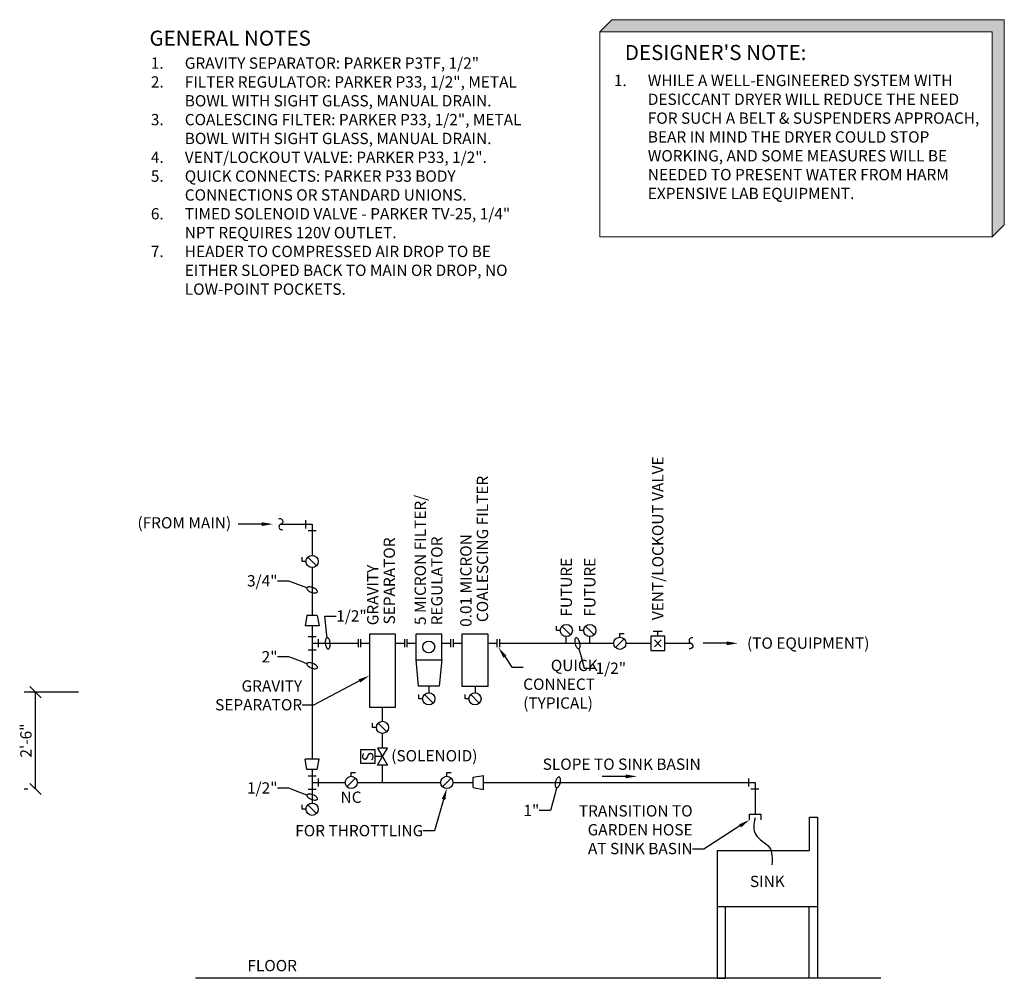
# Model space of a CAD drawing. Units: inches. Extents: x 254.2 to 322.5, y 16.6 to 41.1.
# Drawn here: x 254.2 to 262.4, y 33.2 to 41.1 of the extents above; entities that cross this region are included whole.
import ezdxf
from ezdxf import colors
from ezdxf.entities.mleader import LeaderData, LeaderLine
from ezdxf.enums import TextEntityAlignment as Align
from ezdxf.math import Vec2, Vec3

# ---------------------------------------------------------------- set-up
doc = ezdxf.new("R2010")
doc.units = ezdxf.units.IN
doc.header["$MEASUREMENT"] = 0
for name, color, linetype in [('E-ANNO-DETL-TEXT', 7, 'Continuous'), ('E-DETL', 6, 'Continuous'), ('M-ANNO-DETL-NOTE', 7, 'Continuous'), ('M-ANNO-DETL-TEXT', 7, 'Continuous')]:
    doc.layers.add(name, color=color, linetype=linetype)
doc.layers.add('G-DETL-PATT', color=7, linetype='Continuous', lineweight=18)
doc.styles.get("Standard").update_dxf_attribs({"font": 'arial.ttf'})
doc.styles.add('UNL - Dim Text', font='arial.ttf', dxfattribs={"height": 0.0625})
doc.styles.add('UNL - Dwg Text', font='arial.ttf')
doc.styles.add('UNL - Note Title', font='arial.ttf', dxfattribs={"height": 0.125})
doc.dimstyles.new('UNL-DIM', dxfattribs={"dimtxt": 0.0625, "dimasz": 0.03125, "dimexe": 0.03125, "dimexo": 0.03125, "dimgap": 0.03125, "dimtad": 1, "dimdec": 3, "dimzin": 3, "dimdsep": 46, "dimlunit": 4, "dimtxsty": 'UNL - Dim Text', "dimblk": 'OBLIQUE', "dimcen": 0.09, "dimclrd": 256, "dimclre": 256, "dimclrt": 256, "dimadec": 0, "dimazin": 0, "dimtfac": 1, "dimtdec": 3, "dimtofl": 0, "dimtmove": 0, "dimatfit": 3, "dimldrblk": 'OBLIQUE', "dimfxl": 1, "dimfrac": 2, "dimtolj": 1, "dimtzin": 0, "dimlwd": -1, "dimarcsym": 0})

# ---------------------------------------------------------------- blocks, each defined once
blk = doc.blocks.new('_Oblique')
at = {"color": 0, "linetype": 'ByBlock', "lineweight": -2}
blk.add_line((-0.5, -0.5), (0.5, 0.5), dxfattribs=at)
blk = doc.blocks.new('*D20')
at = {"layer": 'Defpoints', "color": 0}
for p in [(254.3351, 35.5605), (254.7535, 35.5605), (254.3351, 34.7565)]:
    blk.add_point(p, dxfattribs=at)
at = {"layer": 'E-ANNO-DETL-TEXT', "lineweight": -2}
for p, q in [((254.691, 35.5605), (254.2413, 35.5605)), ((254.2726, 34.7565), (254.2413, 34.7565))]:
    blk.add_line(p, q, dxfattribs=at)
at = {"layer": 'E-ANNO-DETL-TEXT'}
blk.add_line((254.3351, 34.7565), (254.3351, 35.5605), dxfattribs=at)
at = {"layer": 'E-ANNO-DETL-TEXT', "xscale": 0.09375, "yscale": 0.09375, "zscale": 0.09375}
for p, rotation in [((254.3351, 35.5605), 90), ((254.3351, 34.7565), 270)]:
    blk.add_blockref('_Oblique', p, dxfattribs=dict(at, rotation=rotation))
at = {"layer": 'E-ANNO-DETL-TEXT', "insert": (254.256, 35.1585), "char_height": 0.0625, "attachment_point": 5, "rotation": 90, "style": 'UNL - Dim Text'}
blk.add_mtext('\\A1;{\\H1.5x;2\'-6"}', dxfattribs=at)
blk = doc.blocks.new('*U49')
for p, q in [((-0.0822, 0), (-0.0822, 0.0362)), ((-0.0506, 0), (-0.0822, 0)), ((-0.0359, 0.0359), (0.0359, -0.0359))]:
    blk.add_line(p, q)
blk.add_circle((0, 0), 0.0506)
blk = doc.blocks.new('*U54')
for p, q in [((-0.0822, 0), (-0.0822, 0.0362)), ((-0.0506, 0), (-0.0822, 0)), ((-0.0359, 0.0359), (0.0359, -0.0359))]:
    blk.add_line(p, q)
blk.add_circle((0, 0), 0.0506)
blk = doc.blocks.new('*U55')
blk.add_lwpolyline([(0.0158, 0.0448, 1), (0, 0, -1), (-0.0158, -0.0448)], format="xyb")
blk = doc.blocks.new('*U51')
for p, q in [((0, 0.0506), (0, 0.0822)), ((0, 0.0822), (0.0362, 0.0822)), ((0.0359, 0.0359), (-0.0359, -0.0359))]:
    blk.add_line(p, q)
blk.add_circle((0, 0), 0.0506)
blk = doc.blocks.new('*U52')
for p, q in [((0, 0.0506), (0, 0.0822)), ((0, 0.0822), (0.0362, 0.0822)), ((0.0359, 0.0359), (-0.0359, -0.0359))]:
    blk.add_line(p, q)
blk.add_circle((0, 0), 0.0506)
blk = doc.blocks.new('*U53')
for p, q in [((-0.0822, 0), (-0.0822, 0.0362)), ((-0.0506, 0), (-0.0822, 0)), ((-0.0359, 0.0359), (0.0359, -0.0359))]:
    blk.add_line(p, q)
blk.add_circle((0, 0), 0.0506)
blk = doc.blocks.new('*U56')
for p, q in [((-0.0822, 0), (-0.0822, 0.0362)), ((-0.0506, 0), (-0.0822, 0)), ((-0.0359, 0.0359), (0.0359, -0.0359))]:
    blk.add_line(p, q)
blk.add_circle((0, 0), 0.0506)
blk = doc.blocks.new('*U57')
for p, q in [((-0.0822, 0), (-0.0822, 0.0362)), ((-0.0506, 0), (-0.0822, 0)), ((-0.0359, 0.0359), (0.0359, -0.0359))]:
    blk.add_line(p, q)
blk.add_circle((0, 0), 0.0506)
blk = doc.blocks.new('*U58')
for p, q in [((-0.0822, 0), (-0.0822, 0.0362)), ((-0.0506, 0), (-0.0822, 0)), ((-0.0359, 0.0359), (0.0359, -0.0359))]:
    blk.add_line(p, q)
blk.add_circle((0, 0), 0.0506)
blk = doc.blocks.new('*U59')
for p, q in [((0, 0.0506), (0, 0.0822)), ((0, 0.0822), (0.0362, 0.0822)), ((0.0359, 0.0359), (-0.0359, -0.0359))]:
    blk.add_line(p, q)
blk.add_circle((0, 0), 0.0506)
blk = doc.blocks.new('*U60')
blk.add_lwpolyline([(0.0158, 0.0448, 1), (0, 0, -1), (-0.0158, -0.0448)], format="xyb")
blk = doc.blocks.new('*U44')
for p, q in [((-0.0469, -0.0234), (-0.0469, 0.0234)), ((-0.0469, 0.0234), (0.0469, 0.0234)), ((0.0469, 0.0234), (0.0469, -0.0234))]:
    blk.add_line(p, q)
blk = doc.blocks.new('MEGLASSO')
blk.add_line((-0.5, 0), (-1, 0))
blk.add_lwpolyline([(0.5, 0, 0.194799), (0.472, 0.07, 0.09963), (0.354, 0.151, 0.057249), (0.203, 0.196, 0.043848), (0, 0.214, 0.043848), (-0.203, 0.196, 0.057249), (-0.354, 0.151, 0.09963), (-0.472, 0.07, 0.194799), (-0.5, 0, 0.194799), (-0.472, -0.07, 0.09963), (-0.354, -0.151, 0.057249), (-0.203, -0.196, 0.043848), (0, -0.214, 0.043848), (0.203, -0.196, 0.057249), (0.354, -0.151, 0.09963), (0.472, -0.07, 0.194799)], format="xyb", close=True)
blk = doc.blocks.new('002P')
at = {"color": 0}
for p, q in [((5.3, 3.2), (5.3, -3.2)), ((-3.2, -5.15), (3.2, -5.15))]:
    blk.add_line(p, q, dxfattribs=at)
blk = doc.blocks.new('*U45')
at = {"xscale": 0.010416667, "yscale": 0.010416667, "zscale": 0.010416667}
blk.add_blockref('002P', (0, -0.0016), dxfattribs=at)
blk = doc.blocks.new('*U46')
at = {"xscale": 0.010416667, "yscale": 0.010416667, "zscale": 0.010416667}
blk.add_blockref('002P', (0, -0.0016), dxfattribs=at)
blk = doc.blocks.new('*U47')
for p, q in [((-0.0333, 0.0552), (0.0333, 0.0552)), ((0.0536, -0.0333), (0.0536, 0.0333)), ((-0.0333, -0.0552), (0.0333, -0.0552))]:
    blk.add_line(p, q)
blk = doc.blocks.new('*U48')
for p, q in [((-0.0333, 0.0552), (0.0333, 0.0552)), ((0.0536, -0.0333), (0.0536, 0.0333)), ((-0.0333, -0.0552), (0.0333, -0.0552))]:
    blk.add_line(p, q)
blk = doc.blocks.new('*U50')
for p, q in [((-0.0822, 0), (-0.0822, 0.0362)), ((-0.0506, 0), (-0.0822, 0)), ((-0.0359, 0.0359), (0.0359, -0.0359))]:
    blk.add_line(p, q)
blk.add_circle((0, 0), 0.0506)

msp = doc.modelspace()

# ---------------------------------------------------------------- hatches: boundary and pattern name
at = {"layer": 'G-DETL-PATT'}
msp.add_hatch(color=256, dxfattribs=at).paths.add_polyline_path([(259.116, 41.1399), (259.016, 41.0399), (262.2726, 41.0399), (262.2726, 39.3374), (262.3726, 39.4374), (262.3726, 41.1399)])

# ---------------------------------------------------------------- linework, layer by layer
at = {"layer": 'E-DETL'}
for p, q in [((256.3712, 36.9543), (256.6298, 36.9543)), ((256.6298, 36.9543), (256.6298, 36.6953)), ((256.6298, 36.5941), (256.6298, 36.1971)), ((256.5875, 36.1971), (256.5712, 36.1114)), ((256.6721, 36.1971), (256.5875, 36.1971)), ((256.6721, 36.1971), (256.6883, 36.1114)), ((256.6883, 36.1114), (256.5712, 36.1114)), ((256.6298, 36.1114), (256.6298, 35.004)), ((259.4608, 36.0675), (259.535, 36.0675)), ((259.4979, 36.0252), (259.4979, 36.0675)), ((256.6298, 35.9655), (257.012, 35.9655)), ((257.012, 35.9988), (257.012, 35.9323)), ((257.0325, 35.9988), (257.0325, 35.9323)), ((257.0325, 35.9655), (257.1055, 35.9655)), ((257.3226, 35.9655), (257.3957, 35.9655)), ((257.3957, 35.9988), (257.3957, 35.9323)), ((257.4162, 35.9988), (257.4162, 35.9323)), ((257.4162, 35.9655), (257.4893, 35.9655)), ((257.7063, 35.9655), (257.7794, 35.9655)), ((257.7794, 35.9988), (257.7794, 35.9323)), ((257.7999, 35.9988), (257.7999, 35.9323)), ((257.7999, 35.9655), (257.873, 35.9655)), ((258.0901, 35.9655), (258.1631, 35.9655)), ((258.1631, 35.9988), (258.1631, 35.9323)), ((258.1836, 35.9988), (258.1836, 35.9323)), ((258.1836, 35.9655), (259.1325, 35.9655)), ((258.7389, 35.9655), (258.7389, 36.0207)), ((258.9339, 35.9655), (258.9339, 36.0207)), ((259.2337, 35.9655), (259.4392, 35.9655)), ((259.526, 35.9941), (259.4697, 35.9369)), ((259.4697, 35.9941), (259.526, 35.9369)), ((259.5566, 35.9655), (259.773, 35.9655)), ((257.4893, 35.8294), (257.5113, 35.6104)), ((257.7063, 35.8294), (257.6843, 35.6104)), ((257.6843, 35.6104), (257.5113, 35.6104)), ((257.5978, 35.6104), (257.5978, 35.5553)), ((257.9815, 35.6104), (257.9815, 35.5553)), ((257.2141, 35.3186), (257.2141, 35.4345)), ((257.2141, 35.0961), (257.2141, 35.2173)), ((256.6883, 35.004), (256.5712, 35.004)), ((256.5875, 34.9182), (256.5712, 35.004)), ((256.6721, 34.9182), (256.6883, 35.004)), ((257.2141, 35.0252), (257.1536, 35.0252)), ((256.6721, 34.9182), (256.5875, 34.9182)), ((256.6298, 34.9182), (256.6298, 34.6389)), ((257.2141, 34.8113), (257.2141, 34.9544)), ((256.6298, 34.8113), (256.9046, 34.8113)), ((257.0058, 34.8113), (257.6964, 34.8113)), ((257.7976, 34.8113), (257.9667, 34.8113)), ((257.9667, 34.8536), (258.0524, 34.8698)), ((257.9667, 34.769), (257.9667, 34.8536)), ((258.0524, 34.7528), (258.0524, 34.8698)), ((258.0524, 34.8113), (260.3055, 34.8113)), ((260.3055, 34.8113), (260.3055, 34.5475)), ((257.9667, 34.769), (258.0524, 34.7528)), ((260.7567, 34.2454), (260.7567, 34.5226)), ((260.7567, 34.5226), (260.8224, 34.5226)), ((260.8224, 34.5226), (260.8224, 33.7776)), ((259.9905, 34.2454), (260.7567, 34.2454)), ((259.9905, 34.2454), (259.9905, 33.7776)), ((260.8224, 33.7776), (259.9905, 33.7776)), ((259.9905, 33.7776), (259.9905, 33.1858)), ((260.059, 33.1858), (260.059, 33.7776)), ((260.7539, 33.1858), (260.7539, 33.7776)), ((260.8224, 33.7776), (260.8224, 33.1858)), ((261.3492, 33.1858), (255.6633, 33.1858)), ((259.9905, 33.1858), (260.059, 33.1858)), ((260.8224, 33.1858), (260.7539, 33.1858))]:
    msp.add_line(p, q, dxfattribs=at)
for points in [[(257.3226, 36.0408), (257.1055, 36.0408), (257.1055, 35.4345), (257.3226, 35.4345)], [(257.7063, 36.0408), (257.4893, 36.0408), (257.4893, 35.8294), (257.7063, 35.8294)], [(257.873, 35.6104), (258.0901, 35.6104), (258.0901, 36.0408), (257.873, 36.0408)], [(259.5566, 36.0252), (259.4392, 36.0252), (259.4392, 35.9059), (259.5566, 35.9059)], [(257.0309, 35.0803), (257.0309, 34.9701), (257.1536, 34.9701), (257.1536, 35.0803)], [(257.255, 35.0961), (257.1732, 35.0961), (257.2141, 35.0252)], [(257.255, 34.9544), (257.1732, 34.9544), (257.2141, 35.0252)]]:
    msp.add_lwpolyline(points, close=True, dxfattribs=at)
msp.add_circle((257.5978, 35.9351), 0.0495, dxfattribs=at)
msp.add_spline([(260.3055, 34.5172), (260.2937, 34.4404), (260.3085, 34.3806), (260.4233, 34.272), (260.445, 34.1285)], degree=3, dxfattribs=at)
at = {"layer": 'G-DETL-PATT', "flags": 128}
msp.add_lwpolyline([(259.016, 41.0399), (259.116, 41.1399), (262.3726, 41.1399), (262.3726, 39.4374), (262.2726, 39.3374)], dxfattribs=at)
msp.add_lwpolyline([(259.016, 39.3374), (259.016, 41.0399), (262.2726, 41.0399), (262.2726, 39.3374)], close=True, dxfattribs=at)

# ---------------------------------------------------------------- block references
at = {"layer": 'E-DETL', "xscale": -1}
for name, p in [('*U55', (256.3712, 36.9543)), ('*U46', (256.6298, 36.9543))]:
    msp.add_blockref(name, p, dxfattribs=at)
at = {"layer": 'E-DETL'}
for name, p in [('*U54', (256.6298, 36.6447)), ('*U57', (258.7389, 36.0713)), ('*U58', (258.9339, 36.0713)), ('*U59', (259.1831, 35.9655)), ('*U47', (256.6298, 35.9655)), ('*U60', (259.773, 35.9655)), ('*U53', (257.5978, 35.5047)), ('*U56', (257.9815, 35.5047)), ('*U50', (257.2141, 35.2679)), ('*U51', (256.9552, 34.8113)), ('*U52', (257.747, 34.8113)), ('*U48', (256.6298, 34.8106)), ('*U49', (256.6298, 34.5883)), ('*U44', (260.3055, 34.524))]:
    msp.add_blockref(name, p, dxfattribs=at)
at = {"layer": 'E-DETL', "rotation": 270}
msp.add_blockref('*U45', (260.3055, 34.8113), dxfattribs=at)

# ---------------------------------------------------------------- texts
at = {"style": 'UNL - Dwg Text'}
msp.add_text('%%UGENERAL NOTES', height=0.125, dxfattribs=at).set_placement((255.2809, 40.885), align=Align.BOTTOM_LEFT)
at = {"insert": (255.2925, 40.8265), "char_height": 0.09375, "width": 3.161214, "attachment_point": 1, "style": 'UNL - Dwg Text'}
msp.add_mtext('\\pxi-3,l3,a0.9375,t3;1.^IGRAVITY SEPARATOR: PARKER P3TF, 1/2"\\P2.^IFILTER REGULATOR: PARKER P33, 1/2", METAL BOWL WITH SIGHT GLASS, MANUAL DRAIN.\\P3.^ICOALESCING FILTER: PARKER P33, 1/2", METAL BOWL WITH SIGHT GLASS, MANUAL DRAIN.\\P4.^IVENT/LOCKOUT VALVE: PARKER P33, 1/2".\\P5.^IQUICK CONNECTS: PARKER P33 BODY CONNECTIONS OR STANDARD UNIONS.\\P6.^ITIMED SOLENOID VALVE - PARKER TV-25, 1/4" NPT REQUIRES 120V OUTLET.\\P7.^IHEADER TO COMPRESSED AIR DROP TO BE EITHER SLOPED BACK TO MAIN OR DROP, NO LOW-POINT POCKETS.', dxfattribs=at)
at = {"layer": 'M-ANNO-DETL-NOTE', "style": 'UNL - Dwg Text'}
for s, height, p in [('VENT/LOCKOUT VALVE', 0.09375, (259.4979, 36.8373)), ('COALESCING FILTER', 0.09375, (258.0431, 36.7484)), ('5 MICRON FILTER/', 0.09375, (257.5275, 36.6574)), ('SEPARATOR', 0.09375, (257.2707, 36.4828)), ('REGULATOR', 0.09375, (257.6648, 36.4828)), ('0.01 MICRON', 0.09375, (257.9058, 36.4864)), ('GRAVITY', 0.09375, (257.1334, 36.3663)), ('FUTURE', 0.09375, (258.7389, 36.4312)), ('FUTURE', 0.09375, (258.9339, 36.4312)), ('S', 0.0938, (257.0922, 35.0252))]:
    msp.add_text(s, height=height, rotation=90, dxfattribs=at).set_placement(p, align=Align.MIDDLE_CENTER)
for s, p in [('(FROM MAIN)', (255.5699, 36.9652)), ('(TO EQUIPMENT)', (260.7459, 35.967)), ('(SOLENOID)', (257.6442, 35.0326)), ('SLOPE TO SINK BASIN', (259.1987, 34.9624)), ('NC', (256.9533, 34.6884)), ('SINK', (260.4065, 33.9899)), ('FLOOR', (256.2991, 33.2911))]:
    msp.add_text(s, height=0.09375, dxfattribs=at).set_placement(p, align=Align.MIDDLE_CENTER)
at = {"layer": 'M-ANNO-DETL-TEXT', "style": 'UNL - Note Title'}
msp.add_text("%%UDESIGNER'S NOTE:", height=0.125, dxfattribs=at).set_placement((259.2245, 40.8676), align=Align.MIDDLE_LEFT)
at = {"layer": 'M-ANNO-DETL-TEXT', "insert": (259.1339, 40.6827), "char_height": 0.09375, "width": 3.069085, "attachment_point": 1, "style": 'UNL - Dwg Text'}
msp.add_mtext('\\pxi-3,l3,a0.9375,t3;1.^IWHILE A WELL-ENGINEERED SYSTEM WITH DESICCANT DRYER WILL REDUCE THE NEED FOR SUCH A BELT & SUSPENDERS APPROACH, BEAR IN MIND THE DRYER COULD STOP WORKING, AND SOME MEASURES WILL BE NEEDED TO PRESENT WATER FROM HARM EXPENSIVE LAB EQUIPMENT.', dxfattribs=at)

# ---------------------------------------------------------------- dimensions: what is measured, and where the dimension line sits
at = {"layer": 'E-ANNO-DETL-TEXT'}
dim = msp.add_linear_dim(base=(254.3351, 35.5605), p1=(254.3351, 34.7565), p2=(254.7535, 35.5605), angle=90, text='{\\H1.5x;2\'-6"}', dimstyle='UNL-DIM', override={"dimasz": 0.09375, "dimexe": 0.09375, "dimexo": 0.0625}, dxfattribs=at)
dim.commit()
dim.dimension.update_dxf_attribs({"geometry": '*D20', "text_midpoint": (254.3351, 35.1585), "dimtype": 160})

# ---------------------------------------------------------------- leaders
at = {"layer": 'E-DETL'}
ml = msp.add_multileader_mtext('Standard', dxfattribs=at)
ml.set_content('')
ml.set_leader_properties(color=256, linetype='ByLayer', lineweight=-1)
ml.build(insert=Vec2(0, 0))
ml.multileader.update_dxf_attribs({"text_right_attachment_type": 3, "dogleg_length": 0.0938, "arrow_head_size": 0.0938})
ctx = ml.context
ctx.base_point, ctx.char_height, ctx.arrow_head_size, ctx.landing_gap_size, ctx.plane_origin, ctx.plane_x_axis, ctx.plane_y_axis = Vec3(256.0171, 36.9543), 0.0742, 0.0938, 0.0625, Vec3(256.2098, 36.9543), Vec3(-1, 0), Vec3(0, -1)
ctx.right_attachment = 3
notes = []
notes.append((ctx, [(0, (1, 1, 0), (256.1109, 36.9543), (-1, 0), 0.0938, [(0, [(256.3059, 36.9543)], 0, [])])]))
ctx.mtext, ml.multileader.dxf.content_type = None, 0
ml = msp.add_multileader_mtext('Standard', dxfattribs=at)
ml.set_content('')
ml.set_leader_properties(color=256, linetype='ByLayer', lineweight=-1)
ml.build(insert=Vec2(0, 0))
ml.multileader.update_dxf_attribs({"text_right_attachment_type": 3, "dogleg_length": 0.0938, "arrow_head_size": 0.0938})
ctx = ml.context
ctx.base_point, ctx.char_height, ctx.arrow_head_size, ctx.landing_gap_size, ctx.plane_origin = Vec3(259.8743, 35.9655), 0.0742, 0.0938, 0.0625, Vec3(260.1631, 35.9655)
ctx.right_attachment, ctx.text_align_type = 3, 2
notes.append((ctx, [(0, (1, 1, 0), (259.968, 35.9655), (-1, 0), 0.0938, [(0, [(260.1631, 35.9655)], 0, [])])]))
ctx.mtext, ml.multileader.dxf.content_type = None, 0
ml = msp.add_multileader_mtext('Standard', dxfattribs=at)
ml.set_content('')
ml.set_leader_properties(color=256, linetype='ByLayer', lineweight=-1)
ml.build(insert=Vec2(0, 0))
ml.multileader.update_dxf_attribs({"text_right_attachment_type": 3, "dogleg_length": 0.0938, "arrow_head_size": 0.0938})
ctx = ml.context
ctx.base_point, ctx.char_height, ctx.arrow_head_size, ctx.landing_gap_size, ctx.plane_origin = Vec3(259.0373, 34.8613), 0.0742, 0.0938, 0.0625, Vec3(259.326, 34.8613)
ctx.right_attachment, ctx.text_align_type = 3, 2
notes.append((ctx, [(0, (1, 1, 0), (259.131, 34.8613), (-1, 0), 0.0938, [(0, [(259.326, 34.8613)], 0, [])])]))
ctx.mtext, ml.multileader.dxf.content_type = None, 0
at = {"layer": 'M-ANNO-DETL-NOTE'}
ml = msp.add_multileader_mtext('Standard', dxfattribs=at)
ml.set_content('3/4"', color=256, style='UNL - Dwg Text')
ml.set_leader_properties(color=256, linetype='ByLayer', lineweight=-1)
ml.set_arrow_properties(name='MEGLASSO')
ml.build(insert=Vec2(0, 0))
ml.multileader.update_dxf_attribs({"text_right_attachment_type": 3, "dogleg_length": 0.0938, "arrow_head_size": 0.0938})
ctx = ml.context
ctx.base_point, ctx.char_height, ctx.arrow_head_size, ctx.landing_gap_size, ctx.plane_origin = Vec3(256.126, 36.4833), 0.09375, 0.0938, 0, Vec3(254.8624, 35.7512)
ctx.right_attachment, ctx.text_align_type = 3, 2
notes.append((ctx, [(1, (1, 1, 0), (256.4367, 36.4817), (-1, 0), 0.0938, [(0, [(256.6298, 36.4085)], 0, [])])]))
ctx.mtext.insert, ctx.mtext.alignment, ctx.mtext.flow_direction = Vec3(256.343, 36.531), 3, 5
ml = msp.add_multileader_mtext('Standard', dxfattribs=at)
ml.set_content('1/2"', color=256, style='UNL - Dwg Text')
ml.set_leader_properties(color=256, linetype='ByLayer', lineweight=-1)
ml.set_arrow_properties(name='MEGLASSO')
ml.build(insert=Vec2(0, 0))
ml.multileader.update_dxf_attribs({"text_right_attachment_type": 3, "dogleg_length": 0.0938, "arrow_head_size": 0.0938})
ctx = ml.context
ctx.base_point, ctx.char_height, ctx.arrow_head_size, ctx.landing_gap_size, ctx.plane_origin = Vec3(256.8303, 36.1918), 0.09375, 0.0938, 0, Vec3(255.606, 35.4597)
ctx.right_attachment = 3
notes.append((ctx, [(0, (1, 1, 0), (256.7365, 36.1918), (1, 0), 0.0938, [(0, [(256.7598, 35.9655)], 0, [])])]))
ctx.mtext.insert, ctx.mtext.flow_direction = Vec3(256.8303, 36.2394), 5
ml = msp.add_multileader_mtext('Standard', dxfattribs=at)
ml.set_content('1/2"', color=256, style='UNL - Dwg Text')
ml.set_leader_properties(color=256, linetype='ByLayer', lineweight=-1)
ml.set_arrow_properties(name='MEGLASSO')
ml.build(insert=Vec2(0, 0))
ml.multileader.update_dxf_attribs({"text_right_attachment_type": 3, "dogleg_length": 0.0938, "arrow_head_size": 0.0938})
ctx = ml.context
ctx.base_point, ctx.char_height, ctx.arrow_head_size, ctx.landing_gap_size, ctx.plane_origin = Vec3(258.982, 35.758), 0.09375, 0.0938, 0, Vec3(257.2624, 35.0146)
ctx.right_attachment = 3
notes.append((ctx, [(0, (1, 1, 0), (258.8883, 35.758), (1, 0), 0.0938, [(0, [(258.8315, 35.9655)], 0, [])])]))
ctx.mtext.insert, ctx.mtext.flow_direction = Vec3(258.982, 35.8056), 5
ml = msp.add_multileader_mtext('Standard', dxfattribs=at)
ml.set_content('2"', color=256, style='UNL - Dwg Text')
ml.set_leader_properties(color=256, linetype='ByLayer', lineweight=-1)
ml.set_arrow_properties(name='MEGLASSO')
ml.build(insert=Vec2(0, 0))
ml.multileader.update_dxf_attribs({"text_right_attachment_type": 3, "dogleg_length": 0.0938, "arrow_head_size": 0.0938})
ctx = ml.context
ctx.base_point, ctx.char_height, ctx.arrow_head_size, ctx.landing_gap_size, ctx.plane_origin = Vec3(256.2336, 35.8535), 0.09375, 0.0938, 0, Vec3(254.8624, 35.1226)
ctx.right_attachment, ctx.text_align_type = 3, 2
notes.append((ctx, [(1, (1, 1, 0), (256.4367, 35.8531), (-1, 0), 0.0938, [(0, [(256.6298, 35.7799)], 0, [])])]))
ctx.mtext.insert, ctx.mtext.alignment, ctx.mtext.flow_direction = Vec3(256.343, 35.9004), 3, 5
ml = msp.add_multileader_mtext('Standard', dxfattribs=at)
ml.set_content('^IQUICK\\PCONNECT\\P(TYPICAL)', color=256, style='UNL - Dwg Text')
ml.set_leader_properties(color=256, linetype='ByLayer', lineweight=-1)
ml.build(insert=Vec2(0, 0))
ml.multileader.update_dxf_attribs({"text_right_attachment_type": 3, "dogleg_length": 0.0938, "arrow_head_size": 0.0938})
ctx = ml.context
ctx.base_point, ctx.char_height, ctx.arrow_head_size, ctx.landing_gap_size, ctx.plane_origin = Vec3(258.3814, 35.7685), 0.09375, 0.0938, 0, Vec3(257.7789, 34.972)
ctx.right_attachment = 3
notes.append((ctx, [(0, (1, 1, 0), (258.2876, 35.7685), (1, 0), 0.0938, [(0, [(258.1754, 35.9323)], 0, [])])]))
ctx.mtext.insert, ctx.mtext.flow_direction = Vec3(258.3814, 35.8292), 5
ml = msp.add_multileader_mtext('Standard', dxfattribs=at)
ml.set_content('GRAVITY\\PSEPARATOR', color=256, style='UNL - Dwg Text')
ml.set_leader_properties(color=256, linetype='ByLayer', lineweight=-1)
ml.build(insert=Vec2(0, 0))
ml.multileader.update_dxf_attribs({"text_right_attachment_type": 3, "dogleg_length": 0.0938, "arrow_head_size": 0.0938})
ctx = ml.context
ctx.base_point, ctx.char_height, ctx.arrow_head_size, ctx.landing_gap_size, ctx.plane_origin = Vec3(255.7472, 35.6106), 0.09375, 0.0938, 0, Vec3(255.5475, 34.972)
ctx.right_attachment, ctx.text_align_type = 3, 2
notes.append((ctx, [(1, (1, 1, 0), (256.6413, 35.4511), (-1, 0), 0.0938, [(0, [(257.1055, 35.6972)], 0, [])])]))
ctx.mtext.insert, ctx.mtext.alignment, ctx.mtext.flow_direction = Vec3(256.5475, 35.6583), 3, 5
ml = msp.add_multileader_mtext('Standard', dxfattribs=at)
ml.set_content('1/2"', color=256, style='UNL - Dwg Text')
ml.set_leader_properties(color=256, linetype='ByLayer', lineweight=-1)
ml.set_arrow_properties(name='MEGLASSO')
ml.build(insert=Vec2(0, 0))
ml.multileader.update_dxf_attribs({"text_right_attachment_type": 3, "dogleg_length": 0.0938, "arrow_head_size": 0.0938})
ctx = ml.context
ctx.base_point, ctx.char_height, ctx.arrow_head_size, ctx.landing_gap_size, ctx.plane_origin = Vec3(256.1348, 34.7647), 0.09375, 0.0938, 0, Vec3(254.8624, 34.0326)
ctx.right_attachment, ctx.text_align_type = 3, 2
notes.append((ctx, [(1, (1, 1, 0), (256.4367, 34.7631), (-1, 0), 0.0938, [(0, [(256.6298, 34.6899)], 0, [])])]))
ctx.mtext.insert, ctx.mtext.alignment, ctx.mtext.flow_direction = Vec3(256.343, 34.8124), 3, 5
ml = msp.add_multileader_mtext('Standard', dxfattribs=at)
ml.set_content('1"', color=256, style='UNL - Dwg Text')
ml.set_leader_properties(color=256, linetype='ByLayer', lineweight=-1)
ml.set_arrow_properties(name='MEGLASSO')
ml.build(insert=Vec2(0, 0))
ml.multileader.update_dxf_attribs({"text_right_attachment_type": 3, "dogleg_length": 0.0938, "arrow_head_size": 0.0938})
ctx = ml.context
ctx.base_point, ctx.char_height, ctx.arrow_head_size, ctx.landing_gap_size, ctx.plane_origin = Vec3(258.416, 34.5785), 0.09375, 0.0938, 0, Vec3(257.1107, 33.8656)
ctx.right_attachment, ctx.text_align_type = 3, 2
notes.append((ctx, [(1, (1, 1, 0), (258.6087, 34.5781), (-1, 0), 0.0938, [(0, [(258.6687, 34.8113)], 0, [])])]))
ctx.mtext.insert, ctx.mtext.alignment, ctx.mtext.flow_direction = Vec3(258.515, 34.6254), 3, 5
ml = msp.add_multileader_mtext('Standard', dxfattribs=at)
ml.set_content('FOR THROTTLING', color=256, style='UNL - Dwg Text')
ml.set_leader_properties(color=256, linetype='ByLayer', lineweight=-1)
ml.build(insert=Vec2(0, 0))
ml.multileader.update_dxf_attribs({"text_right_attachment_type": 3, "dogleg_length": 0.0938, "arrow_head_size": 0.0938})
ctx = ml.context
ctx.base_point, ctx.char_height, ctx.arrow_head_size, ctx.landing_gap_size, ctx.plane_origin = Vec3(256.4218, 34.4103), 0.09375, 0.0938, 0, Vec3(256.5524, 33.8054)
ctx.right_attachment, ctx.text_align_type = 3, 2
notes.append((ctx, [(1, (1, 1, 0), (257.6462, 34.4086), (-1, 0), 0.0938, [(0, [(257.747, 34.7607)], 0, [])])]))
ctx.mtext.insert, ctx.mtext.alignment, ctx.mtext.flow_direction = Vec3(257.5524, 34.4579), 3, 5
ml = msp.add_multileader_mtext('Standard', dxfattribs=at)
ml.set_content('TRANSITION TO\\PGARDEN HOSE\\PAT SINK BASIN', color=256, style='UNL - Dwg Text')
ml.set_leader_properties(color=256, linetype='ByLayer', lineweight=-1)
ml.build(insert=Vec2(0, 0))
ml.multileader.update_dxf_attribs({"text_right_attachment_type": 3, "dogleg_length": 0.0938, "arrow_head_size": 0.0938})
ctx = ml.context
ctx.base_point, ctx.char_height, ctx.arrow_head_size, ctx.landing_gap_size, ctx.plane_origin = Vec3(258.7845, 34.574), 0.09375, 0.0938, 0, Vec3(258.31, 33.3138)
ctx.right_attachment, ctx.text_align_type = 3, 2
notes.append((ctx, [(1, (1, 1, 0), (259.8807, 34.2566), (-1, 0), 0.0938, [(0, [(260.2586, 34.5006)], 0, [])])]))
ctx.mtext.insert, ctx.mtext.alignment, ctx.mtext.flow_direction = Vec3(259.7869, 34.6217), 3, 5
for ctx, leaders in notes:
    for number, flags, end, landing, length, lines in leaders:
        leader = LeaderData()
        leader.index, (leader.has_last_leader_line, leader.has_dogleg_vector, leader.attachment_direction) = number, flags
        leader.last_leader_point, leader.dogleg_vector, leader.dogleg_length = Vec3(end), Vec3(landing), length
        for number, points, colour, breaks in lines:
            line = LeaderLine()
            line.index, line.vertices, line.color, line.breaks = number, Vec3.list(points), colors.encode_raw_color(colour), breaks
            leader.lines.append(line)
        ctx.leaders.append(leader)

doc.saveas('drawing.dxf')
